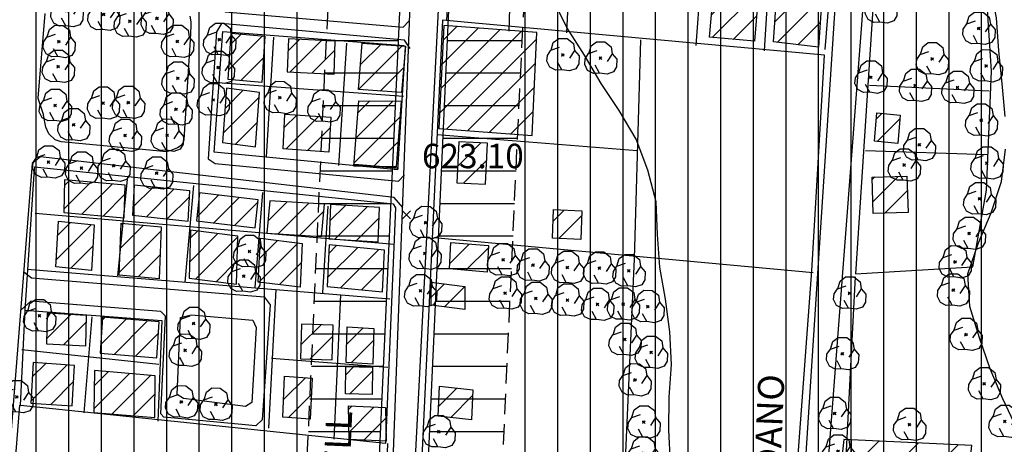
# Model space of a CAD drawing. Extents: x 332275 to 339550, y 6674350 to 6678650.
# Drawn here: x 335245 to 335547, y 6676826 to 6676956 of the extents above; entities that cross this region are included whole.
import ezdxf
from ezdxf.enums import TextEntityAlignment as Align

# ---------------------------------------------------------------- set-up
doc = ezdxf.new("R2010")
doc.units = 0
doc.header["$LTSCALE"] = 25
doc.header["$MEASUREMENT"] = 0
doc.linetypes.add('HIDDEN', pattern=[0.375, 0.25, -0.125])
doc.linetypes.add('PHANTOM', pattern=[2.5, 1.25, -0.25, 0.25, -0.25, 0.25, -0.25])
for name, color, linetype in [('ACHURADO-DE-CONSTRUCCIONES', 7, 'CONTINUOUS'), ('ARBOLITOS', 7, 'CONTINUOUS'), ('CAMINOS', 7, 'CONTINUOUS'), ('CAMINOS-SECUNDARIOS', 7, 'CONTINUOUS'), ('CERCOS', 7, 'CONTINUOUS'), ('CONSTRUCCIONES', 6, 'CONTINUOUS'), ('COTAS', 7, 'CONTINUOUS'), ('CURVAS-INDICES', 8, 'CONTINUOUS'), ('DRENAJE-SECUNDARIO', 7, 'PHANTOM'), ('LIM-ZONAS', 4, 'HIDDEN'), ('MANZANA-O-LIMITE-EDIFICACION', 7, 'CONTINUOUS'), ('TEXTOS', 10, 'CONTINUOUS'), ('UTM', 7, 'CONTINUOUS'), ('VIA-SERVICIO', 1, 'CONTINUOUS'), ('Z-E2', 3, 'CONTINUOUS'), ('Z-V2', 3, 'CONTINUOUS')]:
    doc.layers.add(name, color=color, linetype=linetype)
doc.styles.add('LIGTH', font='techl___.ttf')

# ---------------------------------------------------------------- blocks, each defined once
blk = doc.blocks.new('COD009', base_point=(334745.117757, 6675405.652478))
at = {"layer": 'ARBOLITOS'}
for p, q in [((334744.690358, 6675405.240445), (334745.532437, 6675406.001743)), ((334744.717471, 6675406.051954), (334745.476689, 6675405.226768))]:
    blk.add_line(p, q, dxfattribs=at)
for points in [[(334741.480889, 6675407.084431), (334742.191932, 6675409.396974), (334743.863234, 6675410.65193), (334746.44882, 6675410.631763), (334748.368221, 6675409.133847), (334748.716269, 6675406.987797), (334747.129443, 6675404.592377)], [(334744.777119, 6675401.032653), (334742.915205, 6675400.943448), (334741.153564, 6675401.85274), (334740.235406, 6675403.685897), (334740.36558, 6675405.454573), (334741.430993, 6675407.039175), (334744.091046, 6675407.964665)], [(334748.716269, 6675406.987797), (334750.113632, 6675405.311345), (334750.008142, 6675402.918427), (334749.076357, 6675401.381288), (334747.139444, 6675400.707888), (334744.777119, 6675401.032653), (334743.47335, 6675403.440458)]]:
    blk.add_lwpolyline(points, dxfattribs=at)
blk.add_lwpolyline([(334745.242966, 6675405.443796), (334744.875687, 6675405.427102), (334744.858992, 6675405.877853), (334745.226386, 6675405.89146)], close=True, dxfattribs=at)
blk = doc.blocks.new('COD010', base_point=(335492.54941, 6677330.339973))
at = {"layer": 'COTAS'}
for p, q in [((335491.301497, 6677329.087887), (335493.801497, 6677331.587887)), ((335491.301497, 6677331.587887), (335493.801497, 6677329.087887))]:
    blk.add_line(p, q, dxfattribs=at)
blk = doc.blocks.new('*X1203')
at = {"layer": 'ACHURADO-DE-CONSTRUCCIONES'}
for points in [[(335457.141635, 6676957.794978), (335463.646263, 6676964.299606)], [(335457.311312, 6676950.893541), (335470.135607, 6676963.717836)], [(335463.800656, 6676950.311771), (335470.935357, 6676957.446472)]]:
    blk.add_lwpolyline(points, dxfattribs=at)
blk = doc.blocks.new('*X1201')
at = {"layer": 'ACHURADO-DE-CONSTRUCCIONES'}
for points in [[(335476.553577, 6676955.686921), (335483.198711, 6676962.332054)], [(335477.317011, 6676949.379241), (335489.520206, 6676961.582434)], [(335483.638506, 6676948.62962), (335490.481502, 6676955.472616)]]:
    blk.add_lwpolyline(points, dxfattribs=at)
blk = doc.blocks.new('*X1166')
at = {"layer": 'ACHURADO-DE-CONSTRUCCIONES'}
for points in [[(335248.36561, 6676839.293708), (335259.500999, 6676850.429097)], [(335248.771283, 6676846.770495), (335252.874731, 6676850.873944)], [(335254.421466, 6676838.27845), (335261.453407, 6676845.31039)]]:
    blk.add_lwpolyline(points, dxfattribs=at)
blk = doc.blocks.new('*X1165')
at = {"layer": 'ACHURADO-DE-CONSTRUCCIONES'}
for points in [[(335267.773262, 6676844.059762), (335272.043408, 6676848.329907)], [(335267.699751, 6676836.915137), (335278.570654, 6676847.786039)], [(335273.263927, 6676835.408198), (335285.097901, 6676847.242171)], [(335279.791174, 6676834.86433), (335286.391931, 6676841.465087)]]:
    blk.add_lwpolyline(points, dxfattribs=at)
blk = doc.blocks.new('*X1164')
at = {"layer": 'ACHURADO-DE-CONSTRUCCIONES'}
for points in [[(335269.799871, 6676856.688495), (335277.57862, 6676864.467242)], [(335270.290674, 6676864.250411), (335271.025596, 6676864.985333)], [(335273.856571, 6676853.67408), (335284.131644, 6676863.949151)], [(335280.409595, 6676853.155989), (335287.453422, 6676860.199815)]]:
    blk.add_lwpolyline(points, dxfattribs=at)
blk = doc.blocks.new('*X1163')
at = {"layer": 'ACHURADO-DE-CONSTRUCCIONES'}
for points in [[(335253.393055, 6676865.752949), (335253.971189, 6676866.331082)], [(335253.24429, 6676858.533069), (335260.685397, 6676865.974175)], [(335258.352261, 6676856.569925), (335265.215234, 6676863.432898)]]:
    blk.add_lwpolyline(points, dxfattribs=at)
blk = doc.blocks.new('*X630')
at = {"layer": 'ACHURADO-DE-CONSTRUCCIONES'}
for points in [[(335339.377387, 6676877.240387), (335348.539001, 6676886.402001)], [(335339.722499, 6676884.656614), (335342.088562, 6676887.022677)], [(335343.271682, 6676874.063568), (335354.98944, 6676885.781325)], [(335349.722121, 6676873.442892), (335356.517672, 6676880.238443)]]:
    blk.add_lwpolyline(points, dxfattribs=at)
blk = doc.blocks.new('*X629')
at = {"layer": 'ACHURADO-DE-CONSTRUCCIONES'}
for points in [[(335318.31693, 6676875.845524), (335330.327121, 6676887.855714)], [(335318.437634, 6676883.037343), (335324.025636, 6676888.625344)], [(335324.618415, 6676875.075894), (335331.261568, 6676881.719046)]]:
    blk.add_lwpolyline(points, dxfattribs=at)
blk = doc.blocks.new('*X628')
at = {"layer": 'ACHURADO-DE-CONSTRUCCIONES'}
for points in [[(335297.016276, 6676881.992514), (335305.729046, 6676890.705283)], [(335297.239256, 6676889.286608), (335299.459457, 6676891.506809)], [(335298.859368, 6676876.764491), (335311.844506, 6676889.749628)], [(335305.128957, 6676875.962966), (335311.621526, 6676882.455534)]]:
    blk.add_lwpolyline(points, dxfattribs=at)
blk = doc.blocks.new('*X627')
at = {"layer": 'ACHURADO-DE-CONSTRUCCIONES'}
for points in [[(335275.998488, 6676893.463635), (335276.385942, 6676893.85109)], [(335275.427551, 6676878.75047), (335288.272453, 6676891.595371)], [(335275.713019, 6676886.107053), (335282.871168, 6676893.265201)], [(335281.21629, 6676877.468095), (335287.986984, 6676884.238789)]]:
    blk.add_lwpolyline(points, dxfattribs=at)
blk = doc.blocks.new('*X626')
at = {"layer": 'ACHURADO-DE-CONSTRUCCIONES'}
for points in [[(335256.583613, 6676890.24958), (335260.462795, 6676894.128761)], [(335256.158306, 6676882.753159), (335266.863718, 6676893.45857)], [(335260.508792, 6676880.032531), (335267.335024, 6676886.858761)]]:
    blk.add_lwpolyline(points, dxfattribs=at)
blk = doc.blocks.new('*X625')
at = {"layer": 'ACHURADO-DE-CONSTRUCCIONES'}
for points in [[(335258.436159, 6676898.175868), (335266.728398, 6676906.468105)], [(335258.636724, 6676905.447547), (335260.231305, 6676907.042128)], [(335264.009426, 6676896.678019), (335273.22549, 6676905.894083)], [(335270.506518, 6676896.103997), (335277.204175, 6676902.801654)]]:
    blk.add_lwpolyline(points, dxfattribs=at)
blk = doc.blocks.new('*X624')
at = {"layer": 'ACHURADO-DE-CONSTRUCCIONES'}
for points in [[(335279.65012, 6676898.830525), (335285.837658, 6676905.018063)], [(335283.781254, 6676895.890545), (335292.238138, 6676904.347428)], [(335290.181734, 6676895.21991), (335297.008391, 6676902.046566)]]:
    blk.add_lwpolyline(points, dxfattribs=at)
blk = doc.blocks.new('*X623')
at = {"layer": 'ACHURADO-DE-CONSTRUCCIONES'}
for points in [[(335299.250476, 6676895.798655), (335305.944399, 6676902.492578)], [(335304.511395, 6676893.98846), (335312.275521, 6676901.752585)], [(335310.842517, 6676893.248467), (335318.039772, 6676900.445722)]]:
    blk.add_lwpolyline(points, dxfattribs=at)
blk = doc.blocks.new('*X622')
at = {"layer": 'ACHURADO-DE-CONSTRUCCIONES'}
for points in [[(335321.081912, 6676894.603346), (335326.918862, 6676900.440295)], [(335324.183657, 6676890.633976), (335333.58959, 6676900.039909)], [(335330.854385, 6676890.23359), (335338.250352, 6676897.629556)]]:
    blk.add_lwpolyline(points, dxfattribs=at)
blk = doc.blocks.new('*X621')
at = {"layer": 'ACHURADO-DE-CONSTRUCCIONES'}
for points in [[(335340.099819, 6676894.61841), (335344.846045, 6676899.364636)], [(335341.582766, 6676889.030243), (335351.479908, 6676898.927384)], [(335348.21663, 6676888.592992), (335355.143573, 6676895.519934)]]:
    blk.add_lwpolyline(points, dxfattribs=at)
blk = doc.blocks.new('*X620')
at = {"layer": 'ACHURADO-DE-CONSTRUCCIONES'}
for points in [[(335325.850522, 6676839.769919), (335332.574704, 6676846.494101)], [(335327.4118, 6676834.260083), (335334.364678, 6676841.21296)]]:
    blk.add_lwpolyline(points, dxfattribs=at)
blk = doc.blocks.new('*X619')
at = {"layer": 'ACHURADO-DE-CONSTRUCCIONES'}
for points in [[(335331.199855, 6676856.552671), (335337.425628, 6676862.778443)], [(335333.891177, 6676852.172878), (335340.965396, 6676859.247096)]]:
    blk.add_lwpolyline(points, dxfattribs=at)
blk = doc.blocks.new('*X618')
at = {"layer": 'ACHURADO-DE-CONSTRUCCIONES'}
for points in [[(335345.231656, 6676856.769058), (335350.245998, 6676861.783399)], [(335346.57457, 6676851.040858), (335353.468439, 6676857.934727)]]:
    blk.add_lwpolyline(points, dxfattribs=at)
blk = doc.blocks.new('*X617')
at = {"layer": 'ACHURADO-DE-CONSTRUCCIONES'}
for points in [[(335344.917963, 6676847.372766), (335347.453854, 6676849.908656)], [(335346.112467, 6676841.496156), (335353.133783, 6676848.517471)]]:
    blk.add_lwpolyline(points, dxfattribs=at)
blk = doc.blocks.new('*X616')
at = {"layer": 'ACHURADO-DE-CONSTRUCCIONES'}
for points in [[(335345.832401, 6676836.817331), (335346.801155, 6676837.786085)], [(335345.932432, 6676829.846248), (335353.582889, 6676837.496704)], [(335350.519997, 6676827.362698), (335357.2017, 6676834.0444)]]:
    blk.add_lwpolyline(points, dxfattribs=at)
blk = doc.blocks.new('*X615')
at = {"layer": 'ACHURADO-DE-CONSTRUCCIONES'}
for points in [[(335374.783115, 6676950.03014), (335379.019103, 6676954.266127)], [(335373.745035, 6676927.778717), (335398.724146, 6676952.757827)], [(335374.091062, 6676935.195858), (335392.155799, 6676953.260593)], [(335374.437089, 6676942.612999), (335385.587451, 6676953.76336)], [(335375.847054, 6676922.809622), (335403.504553, 6676950.467118)], [(335382.415402, 6676922.306855), (335403.158526, 6676943.049977)], [(335388.98375, 6676921.804088), (335402.812499, 6676935.632836)], [(335395.552098, 6676921.301321), (335402.466472, 6676928.215695)]]:
    blk.add_lwpolyline(points, dxfattribs=at)
blk = doc.blocks.new('*X614')
at = {"layer": 'ACHURADO-DE-CONSTRUCCIONES'}
for points in [[(335379.272672, 6676911.447416), (335386.416971, 6676918.591714)], [(335379.618699, 6676918.864557), (335379.652823, 6676918.898681)], [(335381.06941, 6676906.17304), (335388.179585, 6676913.283214)]]:
    blk.add_lwpolyline(points, dxfattribs=at)
blk = doc.blocks.new('*X613')
at = {"layer": 'ACHURADO-DE-CONSTRUCCIONES'}
for points in [[(335408.494144, 6676894.440714), (335411.989052, 6676897.935621)], [(335410.320784, 6676889.196239), (335417.306172, 6676896.181627)]]:
    blk.add_lwpolyline(points, dxfattribs=at)
blk = doc.blocks.new('*X612')
at = {"layer": 'ACHURADO-DE-CONSTRUCCIONES'}
for points in [[(335376.840863, 6676881.580566), (335382.784321, 6676887.524023)], [(335381.809809, 6676879.478397), (335388.684575, 6676886.353163)]]:
    blk.add_lwpolyline(points, dxfattribs=at)
blk = doc.blocks.new('*X611')
at = {"layer": 'ACHURADO-DE-CONSTRUCCIONES'}
for points in [[(335371.124593, 6676871.233278), (335375.21043, 6676875.319114)], [(335375.184682, 6676868.222252), (335381.481023, 6676874.518593)]]:
    blk.add_lwpolyline(points, dxfattribs=at)
blk = doc.blocks.new('*X610')
at = {"layer": 'ACHURADO-DE-CONSTRUCCIONES'}
for points in [[(335373.375509, 6676837.646041), (335379.05526, 6676843.325791)], [(335377.120106, 6676834.319523), (335383.848983, 6676841.048399)]]:
    blk.add_lwpolyline(points, dxfattribs=at)
blk = doc.blocks.new('*X482')
at = {"layer": 'ACHURADO-DE-CONSTRUCCIONES'}
for points in [[(335327.216698, 6676946.748453), (335330.750331, 6676950.282085)], [(335327.813353, 6676940.273994), (335337.514479, 6676949.975119)], [(335334.577501, 6676939.967027), (335341.612247, 6676947.001772)]]:
    blk.add_lwpolyline(points, dxfattribs=at)
blk = doc.blocks.new('*X481')
at = {"layer": 'ACHURADO-DE-CONSTRUCCIONES'}
for points in [[(335348.842526, 6676934.893527), (335362.270933, 6676948.321932)], [(335349.457561, 6676942.579676), (335355.653387, 6676948.7755)], [(335355.460073, 6676934.439958), (335362.730849, 6676941.710734)]]:
    blk.add_lwpolyline(points, dxfattribs=at)
blk = doc.blocks.new('*X480')
at = {"layer": 'ACHURADO-DE-CONSTRUCCIONES'}
for points in [[(335348.089773, 6676920.096226), (335359.369468, 6676931.37592)], [(335348.652839, 6676927.730407), (335352.367621, 6676931.445188)], [(335347.526706, 6676912.462045), (335361.560524, 6676926.495862)], [(335353.432543, 6676911.296768), (335360.997457, 6676918.861681)]]:
    blk.add_lwpolyline(points, dxfattribs=at)
blk = doc.blocks.new('*X479')
at = {"layer": 'ACHURADO-DE-CONSTRUCCIONES'}
for points in [[(335348.038259, 6676911.814542), (335348.085606, 6676911.861889)], [(335354.591049, 6676911.296218), (335354.655521, 6676911.360689)]]:
    blk.add_lwpolyline(points, dxfattribs=at)
blk = doc.blocks.new('*X478')
at = {"layer": 'ACHURADO-DE-CONSTRUCCIONES'}
for points in [[(335326.060344, 6676923.22441), (335329.977088, 6676927.141154)], [(335326.581576, 6676916.674528), (335336.575799, 6676926.66875)], [(335333.180286, 6676916.202123), (335340.184669, 6676923.206506)]]:
    blk.add_lwpolyline(points, dxfattribs=at)
blk = doc.blocks.new('*X477')
at = {"layer": 'ACHURADO-DE-CONSTRUCCIONES'}
for points in [[(335309.024873, 6676941.046918), (335319.362427, 6676951.38447)], [(335309.517634, 6676948.610793), (335312.855938, 6676951.949097)], [(335312.712852, 6676937.663781), (335319.712101, 6676944.66303)]]:
    blk.add_lwpolyline(points, dxfattribs=at)
blk = doc.blocks.new('*X476')
at = {"layer": 'ACHURADO-DE-CONSTRUCCIONES'}
for points in [[(335307.896615, 6676929.130593), (335313.45199, 6676934.685968)], [(335307.33215, 6676921.495014), (335318.412073, 6676932.574936)], [(335311.059319, 6676918.151068), (335317.847609, 6676924.939358)]]:
    blk.add_lwpolyline(points, dxfattribs=at)
blk = doc.blocks.new('*X1519')
at = {"layer": 'ACHURADO-DE-CONSTRUCCIONES'}
for points in [[(335500, 6676818.587092), (335508.49197, 6676827.079061)], [(335511.694969, 6676817.554092), (335520.64919, 6676826.508313)], [(335523.852189, 6676816.983344), (335532.806411, 6676825.937565)]]:
    blk.add_lwpolyline(points, dxfattribs=at)
blk = doc.blocks.new('*X1520')
at = {"layer": 'ACHURADO-DE-CONSTRUCCIONES'}
for points in [[(335506.404814, 6676907.289829), (335507.209193, 6676908.094208)], [(335506.646129, 6676900.46003), (335514.429025, 6676908.242925)], [(335510.263579, 6676897.006365), (335517.242096, 6676903.984882)]]:
    blk.add_lwpolyline(points, dxfattribs=at)
blk = doc.blocks.new('*X1521')
at = {"layer": 'ACHURADO-DE-CONSTRUCCIONES'}
for points in [[(335507.670591, 6676925.796821), (335509.498916, 6676927.625146)], [(335507.938321, 6676918.993437), (335514.88536, 6676925.940476)]]:
    blk.add_lwpolyline(points, dxfattribs=at)

msp = doc.modelspace()

# ---------------------------------------------------------------- hatches: boundary and pattern name
at = {"layer": 'Z-E2'}
h = msp.add_hatch(dxfattribs=at)
h.set_pattern_fill('LINE', color=256, scale=80, style=0)
h.paths.add_polyline_path([(335105.83, 6676958.16), (335107.85, 6677101.93), (335107.69, 6677103.87), (335086.01, 6677105.8), (335085.55, 6677063.31), (335083.43, 6676966.08), (335079.91, 6676871.95), (335077.11, 6676799.84), (335074.25, 6676730.97), (335095.23, 6676728.93), (335096.39, 6676735.66)])
h.paths.add_polyline_path([(335143.18, 6676942.21), (335143.42, 6676965.2), (335145.55, 6677062.27), (335145.6, 6677099.41), (335122.84, 6677101.01), (335120.82, 6676957.74), (335111.34, 6676734.06), (335110.21, 6676727.52), (335228.44, 6676716.72), (335349.64, 6676706.75), (335353.45, 6676784.34), (335358.17, 6676887.56), (335363.63, 6677007.64), (335368.51, 6677081.35), (335363.13, 6677082.31), (335346.05, 6677083.8), (335343.84, 6677044.31), (335338.27, 6676935.44), (335334.26, 6676846.95), (335329.01, 6676731.4), (335317.61, 6676732.11), (335239.13, 6676738.08), (335197.87, 6676742.58), (335134.75, 6676748.12), (335137.05, 6676797.28), (335139.85, 6676869.41)])
h.paths.add_polyline_path([(335398.2, 6676932.55), (335403.75, 6677041.1), (335405.23, 6677076.83), (335386.03, 6677078.24), (335383.36, 6677078.71), (335378.61, 6677006.81), (335373.16, 6676886.88), (335368.43, 6676783.63), (335364.61, 6676705.63), (335387.74, 6676704.23)])
at = {"layer": 'Z-V2'}
h = msp.add_hatch(dxfattribs=at)
h.set_pattern_fill('LINE', color=256, scale=80, angle=90, style=0)
edge = h.paths.add_edge_path()
edge.add_arc((332708.88, 6675115.49), 3559.64, 35.16594, 38.18871)
edge.add_arc((332708.88, 6675115.49), 3559.64, 38.18871, 38.19063)
edge.add_arc((334767.6, 6676735), 940.27, 38.19063, 39.57217)
edge.add_line((335492.38, 6677334), (335415.57, 6677337.29))
edge.add_line((335415.57, 6677337.29), (335412, 6677240.45))
edge.add_line((335412, 6677240.45), (335405.85, 6677091.83))
edge.add_line((335405.85, 6677091.83), (335534.01, 6677082.42))
edge.add_arc((335482.39, 6676396.71), 687.66, 76.48762, 85.69476, ccw=False)
edge.add_arc((335596.76, 6676872.65), 198.17, 24.2776, 76.4876, ccw=False)
edge.add_arc((343422.13, 6680402.25), 8386.38, 204.2776, 205.544411)
edge.add_line((335855.5, 6676785.96), (335865.47, 6676790.08))
edge.add_line((335865.47, 6676790.08), (335885.86, 6676798.41))
edge.add_line((335885.86, 6676798.41), (335906.35, 6676805.7))
edge.add_line((335906.35, 6676805.7), (335898.43, 6676857.56))
edge.add_line((335898.43, 6676857.56), (335885.61, 6676931.87))
edge.add_line((335885.61, 6676931.87), (335862.67, 6677020.96))
edge.add_arc((336228.04, 6677356.45), 496.03, 216.2996, 222.5582, ccw=False)
edge.add_arc((335740.09, 6676998.02), 109.42, 36.2996, 90.3727)
edge.add_arc((335736.78, 6677506.77), 399.35, 263.5689, 270.3727, ccw=False)
edge.add_arc((335698.97, 6677171.37), 61.82, 234.2597, 263.5689, ccw=False)
edge.add_arc((335773.04, 6677274.29), 188.62, 217.5906, 234.2597, ccw=False)
edge.add_arc((335773.04, 6677274.29), 188.62, 215.1659, 217.5906, ccw=False)
h = msp.add_hatch(dxfattribs=at)
h.set_pattern_fill('LINE', color=256, scale=80, angle=90, style=0)
h.paths.add_polyline_path([(335338.27, 6676935.44), (335343.84, 6677044.31), (335346.05, 6677083.8), (335258.01, 6677091.51), (335145.6, 6677099.41), (335145.55, 6677062.27), (335143.42, 6676965.2), (335143.18, 6676942.21), (335139.85, 6676869.41), (335137.05, 6676797.28), (335134.75, 6676748.12), (335197.87, 6676742.58), (335239.13, 6676738.08), (335317.61, 6676732.11), (335329.01, 6676731.4), (335334.26, 6676846.95)])
h = msp.add_hatch(dxfattribs=at)
h.set_pattern_fill('LINE', color=256, scale=80, angle=90, style=0)
edge = h.paths.add_edge_path()
edge.add_line((335405.23, 6677076.83), (335531.6, 6677067.56))
edge.add_arc((335482.39, 6676396.71), 672.66, 85.69476, 85.80449, ccw=False)
edge.add_arc((335482.39, 6676396.71), 672.66, 76.48762, 85.69476, ccw=False)
edge.add_arc((335596.76, 6676872.65), 183.17, 24.2776, 76.4876, ccw=False)
edge.add_arc((343422.13, 6680402.25), 8401.38, 204.2776, 205.573607)
edge.add_arc((335872.42, 6676789.31), 31.71, 205.5736, 210.6822)
edge.add_arc((335872.42, 6676789.31), 31.71, 210.6822, 224.1489)
edge.add_arc((335846.13, 6676763.79), 4.93, -2.2634, 44.1489, ccw=False)
edge.add_arc((335735.13, 6676768.18), 116.02, 352.0944, 357.7366, ccw=False)
edge.add_arc((335789.78, 6676760.59), 60.84, 323.2548, 352.0944, ccw=False)
edge.add_arc((335900.28, 6676678.09), 77.06, 143.2548, 170.9089)
edge.add_arc((334024.28, 6676978.28), 1822.81, 349.84931, 350.90888, ccw=False)
edge.add_arc((335963.21, 6676631.13), 146.95, 169.8493, 178.8588)
edge.add_arc((335810.39, 6676634.18), 5.89, 257.613, 358.8588, ccw=False)
edge.add_arc((335607.85, 6675711.98), 938.29, 77.61298, 81.44161)
edge.add_arc((335745.19, 6676624.56), 15.42, 81.4416, 92.5378)
edge.add_line((335744.51, 6676639.97), (335738.16, 6676645.31))
edge.add_line((335738.16, 6676645.31), (335726.12, 6676653.16))
edge.add_line((335726.12, 6676653.16), (335678.09, 6676673.9))
edge.add_arc((335570.43, 6676424.6), 271.55, 66.6425, 72.7332)
edge.add_arc((335684.81, 6676792.58), 113.79, 237.7639, 252.7332, ccw=False)
edge.add_arc((335560.37, 6676595.25), 119.5, 57.7639, 81.8451)
edge.add_arc((335542.71, 6676472.04), 243.96, 81.8451, 86.0442)
edge.add_line((335559.54, 6676715.42), (335489.12, 6676720.4))
edge.add_line((335489.12, 6676720.4), (335487.69, 6676720.46))
edge.add_arc((335485.63, 6676681.25), 39.26, 86.9965, 143.3358)
edge.add_arc((335493.35, 6676675.72), 48.75, 143.5403, 146.6064)
edge.add_arc((335448.91, 6676705.02), 4.48, 269.8808, 326.6064, ccw=False)
edge.add_arc((335449.2, 6676843.64), 143.1, 269.6961, 269.8808, ccw=False)
edge.add_line((335448.44, 6676700.54), (335387.74, 6676704.23))
edge.add_line((335387.74, 6676704.23), (335398.2, 6676932.55))
edge.add_line((335398.2, 6676932.55), (335403.75, 6677041.1))
edge.add_line((335403.75, 6677041.1), (335405.23, 6677076.83))

# ---------------------------------------------------------------- linework, layer by layer
at = {"layer": 'CAMINOS'}
for points in [[(335357.41, 6676766.16, 622.42), (335365.59, 6676985.64, 623.6), (335372.22, 6677079.19, 623.94), (335372.06, 6677081.38, 623.94), (335371.08, 6677082.53, 623.94), (335370.35, 6677082.97, 623.94), (335369.51, 6677083.5, 623.94), (335367.99, 6677084.33, 623.94), (335365.83, 6677085.41, 623.94), (335363.6, 6677086.01, 623.94), (335268.99, 6677093.65, 622.38), (335266.22, 6677093.1, 622.38), (335264.86, 6677091.59, 622.38), (335264.62, 6677090.81, 622.38), (335264.12, 6677089.91, 622.38), (335263.73, 6677088.6, 622.38), (335263.46, 6677086.22, 622.38), (335253.56, 6676967.98, 621.17)], [(335477.99, 6676696.92, 620.61), (335473.88, 6676695.32, 620.61), (335362.62, 6676703.51, 620.61), (335360.71, 6676704.7, 618.67), (335362.5, 6676740.57, 620.19), (335362.32, 6676744.27, 621.44), (335376.06, 6677011.26, 624.01), (335380.58, 6677078.29, 624.15), (335382.01, 6677080.13, 624.15), (335382.81, 6677080.86, 624.15), (335384.5, 6677081.62, 624.15), (335386.37, 6677081.99, 624.15), (335388.78, 6677081.7, 624.15), (335390.37, 6677081.2, 624.15), (335397.35, 6677080.97, 624.15), (335500, 6677073.71, 627.21)], [(335252.62, 6676958.27, 620.19), (335250.42, 6676932.26, 620.92), (335252.18, 6676927.08, 620.4)], [(335248.73, 6676912.28, 622.07), (335236.49, 6676757.65, 618.84)]]:
    msp.add_polyline3d(points, dxfattribs=at)
at = {"layer": 'CAMINOS-SECUNDARIOS'}
for points in [[(335549.41, 6677121.81, 628.28), (335546.2, 6677118.92, 628.18), (335543.42, 6677110.36, 628.07), (335543.39, 6677100.59, 628.04), (335543.18, 6677091.3, 628.04), (335542.19, 6677078.96, 625.89), (335541.69, 6677078.02, 627.1), (335540.58, 6677076.47, 627.1), (335539.77, 6677075.67, 627.1), (335538.95, 6677075.07, 627.1), (335537.13, 6677074.26, 627.1), (335535.62, 6677073.59, 627.1), (335534.05, 6677072.89, 627.1), (335532.18, 6677072.52, 627.1), (335529.86, 6677072.62, 627.1), (335529.12, 6677072.75, 627.07), (335518.81, 6677072.86, 626.96), (335515.86, 6677072.98, 626.96), (335514, 6677072.58, 626.96), (335512.2, 6677071.06, 627.03), (335511.98, 6677069.22, 627.07), (335511.75, 6677067.39, 624.33), (335500, 6676913.45, 622.45)], [(335365.95, 6676991.16, 623.8), (335364.79, 6676993.36, 623.8), (335309.09, 6676998.93, 623.8), (335307.61, 6676997.21, 623.8), (335305.5, 6676961.05, 623.8), (335307.89, 6676958.79, 623.8), (335362.54, 6676954.03, 624.19), (335364.37, 6676955.98, 624.19)], [(335477.99, 6676696.92, 620.61), (335490, 6676881.65, 624.22), (335495.32, 6676963.16, 624.74)], [(335297.08, 6676957.46, 621.24), (335297.41, 6676955.73, 621.24), (335297.37, 6676954.5, 621.24), (335297.21, 6676950.21, 621.24), (335295.31, 6676919.56, 621.44), (335295.03, 6676918.68, 621.44), (335294.47, 6676917.76, 621.44), (335293.27, 6676917.07, 621.44), (335291.57, 6676916.32, 621.44), (335289.85, 6676915.78, 621.44), (335286.92, 6676916.07, 621.44), (335257.6, 6676918.84, 620.4), (335255.77, 6676919.54, 620.4), (335253.89, 6676921.35, 620.4), (335252.97, 6676923.36, 620.4), (335252.18, 6676927.08, 620.4)], [(335364.74, 6676947.54, 624.19), (335362.92, 6676950.05, 624.19), (335306.8, 6676955.21, 622.76), (335305.31, 6676952.67, 622.76), (335302.7, 6676913.63, 622.97), (335304.87, 6676912.18, 622.97), (335361.11, 6676906.77, 624.15), (335362.94, 6676908.72, 624.15)], [(335362.48, 6676898.78, 624.15), (335359.75, 6676901.79, 624.15), (335251.3, 6676914.24, 622.07), (335248.73, 6676912.28, 622.07)], [(335500, 6676913.45, 622.45), (335490.52, 6676789.31, 622.45), (335492.91, 6676785.39, 622.45), (335493.63, 6676785.27, 623.18), (335500, 6676785.19, 625.51)], [(335246.14, 6676878.98, 621.72), (335248.57, 6676877.12, 621.72), (335319.95, 6676871.33, 621.72), (335321.75, 6676868.88, 621.72), (335319.27, 6676833.53, 621.86), (335317.35, 6676831.78, 621.86), (335289.08, 6676834.41, 621.86), (335288.25, 6676835.4, 621.86), (335289.6, 6676865.43, 622.21), (335288.2, 6676866.84, 622.21), (335248.28, 6676869.97, 621.51), (335245.33, 6676867.31, 621.51)]]:
    msp.add_polyline3d(points, dxfattribs=at)
msp.add_polyline3d([(335297.53, 6676865.77, 621.72), (335316.41, 6676864.18, 621.72), (335317.44, 6676861.92, 621.72), (335316.13, 6676838.93, 621.72), (335314.22, 6676837.63, 621.72), (335295.16, 6676840.13, 621.72), (335293.26, 6676841.32, 621.72), (335294.26, 6676865, 621.72)], close=True, dxfattribs=at)
at = {"layer": 'CERCOS'}
for points in [[(335530.02, 6677069.45, 629.25), (335513.84, 6677069.29, 628.14), (335501.32, 6676878.37, 627.69), (335537.26, 6676880.49, 629.18), (335541.47, 6676904.09, 629.57), (335543, 6676940.53, 629.57), (335541.23, 6676968.94, 629.53), (335532.19, 6677002.51, 628.25), (335542.71, 6677060.21, 628.77), (335542.52, 6677070.39, 629.01)], [(335479.42, 6676753.31, 623.7), (335483.41, 6676818.68, 625.33), (335487.96, 6676879.32, 625.51), (335491.76, 6676945.45, 626.65), (335374.65, 6676956.16, 623.91), (335362.71, 6676705.28, 620.96), (335475.91, 6676696.68, 624.74)]]:
    msp.add_polyline3d(points, close=True, dxfattribs=at)
for points in [[(335412.75, 6676952.37, 625.12), (335416.43, 6677030.25, 624.5), (335379.98, 6677032.68, 622.69), (335375.82, 6676956.07, 622.69)], [(335397.19, 6677030.43, 623.8), (335394.98, 6676952.87, 627)], [(335492.01, 6676947.2, 628.18), (335493.24, 6676962.24, 628.73), (335453.62, 6676966.56, 627.8), (335452.36, 6676948.42, 627.8)], [(335474.35, 6676963.37, 627.8), (335473.28, 6676946.83, 627.8)], [(335363.21, 6676948.07, 623.18), (335360.77, 6676910.32, 623.32), (335304.57, 6676915.67, 623.04), (335307.25, 6676952.77, 623.04), (335362.85, 6676948.43, 623.18)], [(335320.57, 6676914.23, 624.29), (335322.89, 6676950.95, 624.29)], [(335345.19, 6676949.14, 624.01), (335342.66, 6676911.57, 625.05)], [(335435.32, 6676950.15, 625.57), (335433.43, 6676882.99, 625.16), (335430.69, 6676821.35, 625.26)], [(335307.03, 6676936.98, 624.46), (335362.66, 6676932.88, 624.46)], [(335505.56, 6676936.23, 627.35), (335542.31, 6676934.57, 628.94)], [(335373.02, 6676921.11, 624.01), (335434.38, 6676916.23, 625.57)], [(335504.39, 6676916.25, 628.25), (335541.72, 6676914.99, 629.08)], [(335246.59, 6676867.19, 620.92), (335249.46, 6676910.49, 620.92), (335249.43, 6676911.23, 620.75), (335359.43, 6676899.84, 623.32), (335360.19, 6676898.67, 623.32), (335357.12, 6676826.31, 623.32), (335245.14, 6676837.94, 621.1), (335246.59, 6676867.19, 620.85), (335288.47, 6676864.09, 621.44), (335287.3, 6676833.17, 621.51)], [(335277.84, 6676907.29, 625.75), (335274.89, 6676877.77, 625.75)], [(335298.25, 6676905.48, 625.47), (335295.61, 6676875.79, 625.61)], [(335319.37, 6676903.29, 626.1), (335316.99, 6676874.17, 626.1)], [(335249.65, 6676896.99, 622.24), (335359.78, 6676887.47, 622.24)], [(335339.39, 6676899.18, 626.44), (335337.78, 6676872.52, 626.2)], [(335372.01, 6676889.5, 623.53), (335488.28, 6676878.78, 625.3)], [(335247.19, 6676879.83, 621.48), (335358.48, 6676870.75, 622.03)], [(335501.2, 6676877.49, 627.21), (335500, 6676854, 627.21)], [(335321.31, 6676831.04, 625.05), (335323.62, 6676873.56, 624.6)], [(335341.39, 6676827.64, 625.64), (335343.42, 6676871.93, 625.64)], [(335267.04, 6676865.16, 621.34), (335264.53, 6676835.68, 622.31)], [(335245.51, 6676855.16, 621.79), (335287.54, 6676850.71, 621.79)], [(335322.13, 6676852.46, 625.33), (335357.83, 6676849.79, 625.33)], [(335500, 6676854, 627.21), (335496.63, 6676788.02, 627.21), (335500, 6676787.81, 628.39)]]:
    msp.add_polyline3d(points, dxfattribs=at)
at = {"layer": 'CONSTRUCCIONES'}
for points in [[(335456.57, 6676950.96, 628.8), (335457.73, 6676964.83, 628.94), (335471.45, 6676963.6, 628.94), (335470.29, 6676949.73, 628.94)], [(335477.06, 6676963.06, 628.94), (335490.89, 6676961.42, 629.08), (335489.96, 6676947.88, 629.08), (335476.13, 6676949.52, 629.08)], [(335373.52, 6676922.99, 625.47), (335402.12, 6676920.8, 625.54), (335403.59, 6676952.39, 625.54), (335375, 6676954.57, 625.54)], [(335308.83, 6676938, 624.57), (335309.75, 6676952.22, 624.57), (335320.15, 6676951.32, 624.57), (335319.22, 6676937.1, 624.57)], [(335341.71, 6676949.78, 625.09), (335327.35, 6676950.44, 625.09), (335326.98, 6676940.31, 625.09), (335341.34, 6676939.66, 625.09)], [(335362.08, 6676933.99, 625.09), (335348.81, 6676934.9, 625.09), (335350.01, 6676949.16, 625.09), (335363.28, 6676948.25, 625.09)], [(335307.12, 6676918.69, 624.57), (335317.28, 6676917.3, 624.57), (335318.52, 6676934, 624.57), (335308.36, 6676935.38, 624.57)], [(335360.43, 6676911.23, 625.09), (335347.45, 6676911.36, 625.09), (335348.93, 6676931.48, 625.09), (335361.92, 6676931.35, 625.09)], [(335325.71, 6676916.74, 625.09), (335326.29, 6676927.41, 625.09), (335340.36, 6676926.4, 625.09), (335339.78, 6676915.73, 625.09)], [(335507.18, 6676919.07, 628.66), (335507.82, 6676927.8, 628.7), (335514.97, 6676927.05, 628.7), (335514.33, 6676918.32, 628.7)], [(335379.03, 6676906.27, 625.71), (335387.83, 6676905.87, 625.71), (335388.42, 6676918.5, 625.71), (335379.62, 6676918.9, 625.71)], [(335360.42, 6676910.92, 625.09), (335347.5, 6676911.91, 625.09), (335348.23, 6676911.78, 625.09), (335361.16, 6676910.8, 625.09)], [(335277.28, 6676905.54, 622.97), (335258.68, 6676907.18, 622.97), (335258.41, 6676897.17, 622.97), (335277, 6676895.53, 622.97)], [(335297.11, 6676903.84, 623.91), (335280.04, 6676905.63, 623.08), (335279.51, 6676896.34, 623.08), (335296.58, 6676894.55, 623.08)], [(335506.77, 6676896.93, 628.25), (335506.38, 6676908.08, 627.62), (335517.09, 6676908.3, 628.25), (335517.48, 6676897.16, 627.62)], [(335318.11, 6676901.07, 623.49), (335300.06, 6676903.18, 623.7), (335299.12, 6676894.62, 623.7), (335317.17, 6676892.51, 623.7)], [(335338.45, 6676899.75, 624.53), (335321.65, 6676900.76, 624.53), (335320.73, 6676890.84, 624.6), (335337.53, 6676889.83, 624.53)], [(335355.27, 6676898.68, 624.53), (335340.3, 6676899.66, 624.53), (335339.88, 6676889.14, 624.53), (335354.85, 6676888.16, 624.53)], [(335408.32, 6676889.29, 625.68), (335408.62, 6676898.1, 625.71), (335417.36, 6676897.67, 625.71), (335417.06, 6676888.87, 625.71)], [(335256.03, 6676880.5, 622.97), (335256.83, 6676894.51, 622.97), (335267.7, 6676893.37, 622.87), (335266.91, 6676879.36, 622.97)], [(335276.01, 6676893.88, 622.9), (335288.32, 6676892.77, 622.9), (335287.7, 6676876.88, 622.9), (335275.4, 6676877.99, 622.9)], [(335296.86, 6676877.02, 622.9), (335311.4, 6676875.16, 622.9), (335311.85, 6676889.92, 623.25), (335297.32, 6676891.78, 622.9)], [(335318.73, 6676889.27, 623.25), (335331.54, 6676887.71, 623.25), (335330.92, 6676874.31, 623.25), (335318.11, 6676875.87, 623.25)], [(335377.15, 6676888, 624.78), (335388.72, 6676887.02, 624.78), (335388.33, 6676878.92, 624.78), (335376.76, 6676879.91, 624.78)], [(335339.25, 6676874.45, 623.25), (335356.17, 6676872.82, 623.25), (335356.77, 6676885.61, 623.35), (335339.84, 6676887.24, 623.25)], [(335371.13, 6676875.83, 624.6), (335381.48, 6676874.53, 624.6), (335381.47, 6676867.43, 624.6), (335371.12, 6676868.73, 624.6)], [(335253.41, 6676866.36, 623.49), (335265.26, 6676865.73, 623.49), (335265.07, 6676856.21, 623.49), (335253.21, 6676856.84, 623.49)], [(335270.34, 6676865.04, 624.22), (335269.63, 6676854.01, 624.22), (335286.96, 6676852.64, 624.22), (335287.68, 6676863.67, 624.22)], [(335341.07, 6676862.66, 624.67), (335331.4, 6676862.98, 624.67), (335331.07, 6676852.27, 624.08), (335340.74, 6676851.95, 624.67)], [(335345.04, 6676851.14, 625.51), (335345.41, 6676862.09, 624.64), (335353.59, 6676861.57, 624.64), (335353.22, 6676850.61, 624.64)], [(335261.05, 6676837.83, 623.7), (335261.72, 6676850.28, 623.7), (335249.01, 6676851.13, 623.7), (335248.33, 6676838.69, 623.7)], [(335286.32, 6676834.32, 624.46), (335286.45, 6676847.13, 624.53), (335267.82, 6676848.68, 623.63), (335267.69, 6676835.87, 624.53)], [(335353, 6676841.31, 625.47), (335344.81, 6676841.53, 625.47), (335344.97, 6676849.97, 625.51), (335353.16, 6676849.76, 625.47)], [(335334.59, 6676846.36, 624.08), (335334.04, 6676833.81, 624.08), (335325.61, 6676834.38, 624.08), (335326.17, 6676846.93, 624.08)], [(335373.24, 6676834.74, 624.29), (335373.67, 6676843.91, 624.29), (335383.93, 6676842.8, 624.29), (335383.5, 6676833.63, 624.29)], [(335357.3, 6676827.07, 624.33), (335345.97, 6676827.56, 624.36), (335345.82, 6676837.83, 624.36), (335357.15, 6676837.34, 624.36)], [(335500, 6676827.48, 628.18), (335497.72, 6676827.58, 628.18), (335496.76, 6676818.26, 628.18), (335500, 6676818.1, 628.18)], [(335500, 6676818.1, 628.18), (335536.01, 6676816.41, 628.18), (335536.97, 6676825.74, 628.18), (335500, 6676827.48, 628.18)]]:
    msp.add_polyline3d(points, close=True, dxfattribs=at)
at = {"layer": 'CURVAS-INDICES'}
msp.add_polyline3d([(335444.61, 6676820.35, 625.02), (335444.08, 6676830.45, 625.02), (335444.11, 6676840.5, 625.02), (335444.89, 6676850.57, 625.02), (335444.39, 6676860.61, 625.02), (335443.03, 6676870.57, 625.02), (335441.25, 6676880.42, 625.02), (335440.54, 6676890.44, 625.02), (335440.14, 6676900.45, 625.02), (335437.59, 6676910.18, 625.02), (335434.01, 6676919.69, 625.02), (335428.86, 6676928.5, 625.02), (335423.25, 6676936.8, 625.02), (335418.16, 6676945.49, 625.02), (335412.72, 6676953.94, 625.02), (335408.35, 6676963.02, 625.02)], dxfattribs=at)
at = {"layer": 'DRENAJE-SECUNDARIO'}
for points in [[(335547.19, 6676926.69, 626.16), (335546.29, 6676936.78, 626.16), (335545.27, 6676946.82, 626.16), (335544.53, 6676956.9, 626.16), (335542.6, 6676966.76, 626.16), (335538.2, 6676975.75, 626.16), (335533.92, 6676984.79, 626.16), (335530.15, 6676994.06, 626.16), (335528.48, 6677004.03, 626.16), (335528.91, 6677014.03, 626.16), (335530.76, 6677023.9, 626.16), (335534.14, 6677033.4, 626.16), (335537.58, 6677042.92, 626.16), (335540.81, 6677052.43, 626.16), (335543.76, 6677062.04, 626.16), (335545.5, 6677071.58, 626.16), (335546.54, 6677083.08, 626.16), (335547.06, 6677093.27, 626.16)], [(335550.78, 6676830.95, 626.23), (335546.56, 6676840.03, 626.23), (335542.6, 6676849.21, 626.23), (335539.39, 6676858.73, 626.2), (335536.44, 6676868.36, 626.16), (335535.82, 6676878.35, 626.16), (335539.02, 6676887.91, 626.16), (335542.98, 6676897.14, 626.16), (335546.11, 6676906.67, 626.16), (335547.31, 6676916.64, 626.16)]]:
    msp.add_polyline3d(points, dxfattribs=at)
at = {"layer": 'LIM-ZONAS', "flags": 128}
for points in [[(335145.6, 6677099.41), (335145.55, 6677062.27), (335143.42, 6676965.2), (335143.18, 6676942.21), (335139.85, 6676869.41), (335137.05, 6676797.28), (335134.75, 6676748.12), (335197.87, 6676742.58), (335239.13, 6676738.08), (335317.61, 6676732.11), (335329.01, 6676731.4), (335334.26, 6676846.95), (335338.27, 6676935.44), (335343.84, 6677044.31), (335346.05, 6677083.8)], [(335387.74, 6676704.23), (335398.2, 6676932.55), (335403.75, 6677041.1), (335405.23, 6677076.83)]]:
    msp.add_lwpolyline(points, dxfattribs=at)
at = {"layer": 'MANZANA-O-LIMITE-EDIFICACION'}
msp.add_polyline3d([(335357.71, 6676826.35, 624.26), (335353.2, 6676706.42, 624.26), (335235.17, 6676715.01, 621.41), (335244.91, 6676838.07, 621.41)], dxfattribs=at)
at = {"layer": 'UTM'}
msp.add_line((335500, 6674500), (335500, 6678500), dxfattribs=at)
at = {"layer": 'VIA-SERVICIO', "flags": 128}
for points in [[(335368.51, 6677081.35), (335363.63, 6677007.64), (335358.17, 6676887.56), (335353.45, 6676784.34), (335349.64, 6676706.75)], [(335383.36, 6677078.71), (335378.61, 6677006.81), (335373.16, 6676886.88), (335368.43, 6676783.63), (335364.61, 6676705.63)]]:
    msp.add_lwpolyline(points, dxfattribs=at)

# ---------------------------------------------------------------- block references
at = {"layer": 'ACHURADO-DE-CONSTRUCCIONES'}
for name in ['*X1203', '*X1201', '*X615', '*X477', '*X482', '*X481', '*X476', '*X480', '*X478', '*X1521', '*X614', '*X479', '*X625', '*X1520', '*X624', '*X623', '*X622', '*X621', '*X613', '*X626', '*X627', '*X628', '*X629', '*X612', '*X630', '*X611', '*X1163', '*X1164', '*X619', '*X618', '*X1166', '*X1165', '*X617', '*X620', '*X610', '*X616', '*X1519']:
    msp.add_blockref(name, (0, 0), dxfattribs=at)
at = {"layer": 'ARBOLITOS'}
for p in [(335259.36, 6676959.08, 621.03), (335270.67, 6676957.99, 621.03), (335509.13, 6676960.23, 629.43), (335278.73, 6676955.9, 623.28), (335287.03, 6676956.78, 621.03), (335539.12, 6676953.67, 629.53), (335256.94, 6676949.64, 621.03), (335293.29, 6676949.68, 621.03), (335306.18, 6676950.26, 624.64), (335411.54, 6676945.57, 624.29), (335423.11, 6676944.58, 625.47), (335524.85, 6676944.33, 626.1), (335256.72, 6676941.99, 621.03), (335305.78, 6676941.7, 624.64), (335541.42, 6676942.17, 629.53), (335293.43, 6676938.42, 621.03), (335506.02, 6676938.7, 629.53), (335519.66, 6676936.15, 629.53), (335532.64, 6676935.56, 629.53), (335278.25, 6676930.94, 621.03), (335304.26, 6676931.75, 624.64), (335324.74, 6676932.45, 625.37), (335255.81, 6676930.05, 621.03), (335270.54, 6676930.77, 621.03), (335292.87, 6676928.89, 621.03), (335338.19, 6676929.82, 625.37), (335539.91, 6676925.58, 629.5), (335261.47, 6676924.11, 621.03), (335277.26, 6676920.84, 621.03), (335290.16, 6676920.9, 621.03), (335520.91, 6676917.99, 629.5), (335253.75, 6676912.69, 622.83), (335263.89, 6676910.85, 622.83), (335273.76, 6676911.6, 622.83), (335516.26, 6676911.78, 629.5), (335541.62, 6676912.38, 629.5), (335286.92, 6676909.28, 622.83), (335539.36, 6676901.42, 629.5), (335369.46, 6676894.1, 623.98), (335536.18, 6676890.81, 629.5), (335315.42, 6676885.24, 623.42), (335369.23, 6676884.65, 623.98), (335393.26, 6676882.69, 624.85), (335402.39, 6676881.08, 624.85), (335412.94, 6676880.33, 624.85), (335422.77, 6676880.16, 624.85), (335531.87, 6676882.03, 629.5), (335313.66, 6676877.67, 623.42), (335431.78, 6676879.32, 624.85), (335531.33, 6676873.42, 629.71), (335367.88, 6676873.18, 623.98), (335393.84, 6676872.46, 625.02), (335403.28, 6676870.84, 625.02), (335499.49, 6676872.43, 627), (335412.97, 6676870.31, 625.02), (335422.18, 6676869.03, 625.02), (335430.07, 6676869.13, 624.85), (335437.62, 6676868.33, 625.05), (335250.99, 6676865.52, 622.76), (335298.27, 6676863.16, 622.76), (335535.22, 6676859.75, 629.71), (335430.57, 6676858.26, 624.85), (335295.68, 6676854.92, 622.76), (335438.65, 6676854.3, 625.05), (335497.29, 6676853.88, 626.37), (335433.67, 6676845.83, 624.88), (335540.82, 6676844.65, 629.71), (335244.04, 6676840.63, 622.83), (335294.51, 6676839.08, 623.32), (335305.12, 6676838.35, 623.32), (335494.92, 6676835.55, 625.99), (335436.38, 6676832.92, 624.88), (335517.87, 6676832.14, 626.89), (335547.14, 6676833.12, 629.71), (335373.53, 6676829.96, 624.78), (335436.21, 6676823.34, 624.88), (335495.97, 6676823.95, 625.99)]:
    msp.add_blockref('COD009', p, dxfattribs=at)
at = {"layer": 'COTAS'}
msp.add_blockref('COD010', (335363.54, 6676896.46, 623.1), dxfattribs=at)

# ---------------------------------------------------------------- texts
msp.add_text('623.10', height=7.5, dxfattribs=at).set_placement((335368.32, 6676910.78, 623.1))
at = {"layer": 'TEXTOS', "style": 'LIGTH'}
for s, p in [('BAQUEDANO', (335475.14, 6676814.38)), ('CONDELL', (335342.92, 6676811.91))]:
    msp.add_text(s, height=8, rotation=87.5037, dxfattribs=at).set_placement(p, align=Align.MIDDLE)

doc.saveas('drawing.dxf')
